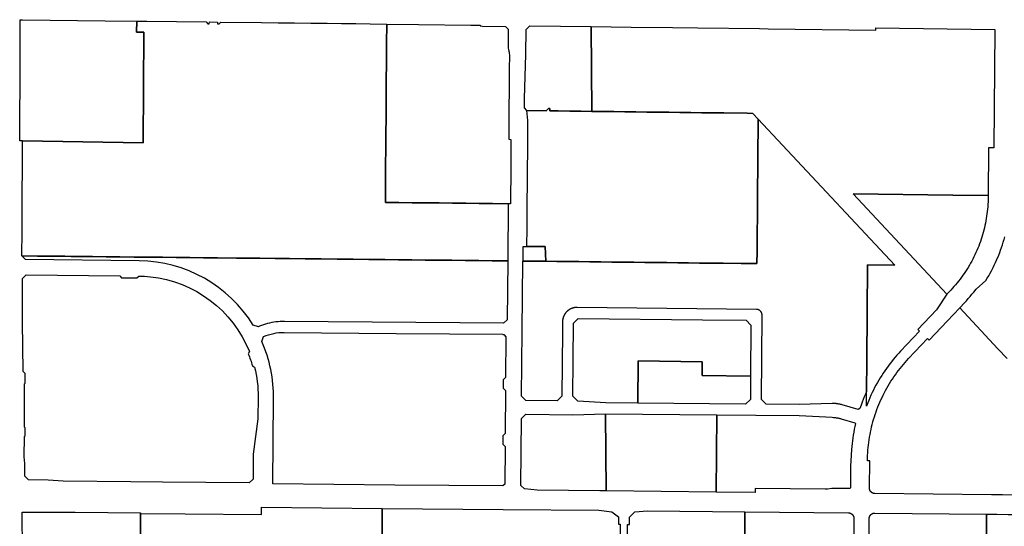
# Model space of a CAD drawing. Units: inches. Extents: x 6347163 to 6382440, y 2168614 to 2229301.
# Drawn here: x 6348221 to 6353600, y 2188682 to 2191447 of the extents above; entities that cross this region are included whole.
import ezdxf

# ---------------------------------------------------------------- set-up
doc = ezdxf.new("R2010")
doc.units = ezdxf.units.IN
doc.header["$MEASUREMENT"] = 0
doc.layers.add('ZONING', color=7, linetype='Continuous', true_color=0x8ab0bc)

msp = doc.modelspace()

# ---------------------------------------------------------------- linework, layer by layer
at = {"layer": 'ZONING'}
for points in [[(6348859.407, 2191379.828), (6348899.403, 2191379.353), (6348895.485, 2190774.489), (6348235.695, 2190786.198), (6348220.507, 2190786.467), (6348222.373, 2191235.126), (6348223.206, 2191435.124), (6348223.255, 2191447.12), (6348235.251, 2191446.978), (6348687.94, 2191441.581), (6348859.784, 2191439.533)], [(6348859.407, 2191379.828), (6348859.784, 2191439.533), (6348899.78, 2191439.056), (6348914.79, 2191438.878), (6349238.98, 2191435.014), (6349248.858, 2191424.896), (6349254.573, 2191424.828), (6349256.569, 2191424.804), (6349256.689, 2191434.804), (6349300.685, 2191434.279), (6349300.565, 2191424.279), (6349302.569, 2191424.257), (6349310.188, 2191424.166), (6349318.643, 2191434.371), (6349541.427, 2191431.703), (6349632.012, 2191430.617), (6349721.705, 2191429.543), (6349811.399, 2191428.469), (6349901.092, 2191427.395), (6349979.347, 2191426.457), (6350057.343, 2191425.523), (6350135.337, 2191424.589), (6350225.523, 2191423.507), (6350224.735, 2191317.511), (6350224.621, 2191302.331), (6350223.788, 2191190.515), (6350223.387, 2191136.515), (6350222.719, 2191046.519), (6350222.527, 2191020.511), (6350221.998, 2190950.513), (6350221.894, 2190936.523), (6350220.89, 2190801.507), (6350220.511, 2190750.519), (6350220.261, 2190717.519), (6350219.984, 2190679.479), (6350219.776, 2190651.511), (6350218.645, 2190499.485), (6350218.277, 2190449.687), (6350291.962, 2190448.938), (6350365.16, 2190448.194), (6350438.355, 2190447.449), (6350511.551, 2190446.705), (6350584.749, 2190445.962), (6350657.944, 2190445.218), (6350731.14, 2190444.473), (6350804.337, 2190443.731), (6350889.395, 2190442.866), (6350888.427, 2190328.669), (6350887.766, 2190250.667), (6350886.75, 2190130.671), (6350801.655, 2190131.541), (6350728.457, 2190132.291), (6350655.261, 2190133.04), (6350582.066, 2190133.788), (6350508.868, 2190134.539), (6350435.673, 2190135.287), (6350362.477, 2190136.038), (6350289.281, 2190136.786), (6350215.934, 2190137.537), (6350128.938, 2190138.403), (6350041.944, 2190139.283), (6349954.948, 2190140.172), (6349867.952, 2190141.07), (6349780.956, 2190141.964), (6349693.962, 2190142.862), (6349616.481, 2190143.669), (6349533.23, 2190144.535), (6349405.485, 2190145.844), (6349300.491, 2190146.922), (6349225.425, 2190147.699), (6349150.429, 2190148.471), (6349101.623, 2190148.972), (6349075.433, 2190149.24), (6348999.938, 2190150.016), (6348922.932, 2190150.8), (6348845.435, 2190151.597), (6348768.439, 2190152.395), (6348692.944, 2190153.17), (6348617.948, 2190153.934), (6348542.952, 2190154.703), (6348502.543, 2190155.12), (6348467.956, 2190155.477), (6348392.96, 2190156.248), (6348317.964, 2190157.018), (6348233.058, 2190157.892), (6348233.623, 2190292.892), (6348233.852, 2190346.892), (6348234.238, 2190438.85), (6348234.599, 2190524.85), (6348234.958, 2190610.848), (6348235.319, 2190696.848), (6348235.695, 2190786.198), (6348895.485, 2190774.489), (6348899.403, 2191379.353)], [(6351109.884, 2190962.76), (6351096.719, 2190949.864), (6350991.856, 2190951.152), (6350978.026, 2190965.273), (6350978.463, 2191016.573), (6350986.513, 2191256.545), (6350987.685, 2191393.928), (6351008.22, 2191414.094), (6351343.234, 2191409.886), (6351346.88, 2190946.8), (6351286.884, 2190947.537), (6351226.888, 2190948.275), (6351161.894, 2190949.074), (6351116.892, 2190949.627), (6351117.004, 2190962.699)], [(6351787.21, 2191404.309), (6351925.8, 2191402.571), (6352263.388, 2191398.329), (6352310.637, 2191397.736), (6352898.345, 2191390.353), (6352898.435, 2191402.353), (6353548.391, 2191394.19), (6353543.589, 2190747.613), (6353513.591, 2190747.836), (6353511.659, 2190487.844), (6353319.673, 2190490.186), (6352773.459, 2190496.846), (6353286.154, 2189949.03), (6353229.842, 2189862.854), (6353128.186, 2189755.535), (6353136.898, 2189747.281), (6353033.745, 2189638.381), (6353023.279, 2189627.14), (6353013.014, 2189615.717), (6353002.948, 2189604.116), (6352993.086, 2189592.341), (6352983.431, 2189580.397), (6352973.986, 2189568.285), (6352964.754, 2189556.01), (6352955.739, 2189543.577), (6352946.94, 2189530.988), (6352938.363, 2189518.248), (6352930.01, 2189505.359), (6352921.884, 2189492.325), (6352913.986, 2189479.154), (6352906.317, 2189465.846), (6352898.884, 2189452.405), (6352891.687, 2189438.838), (6352884.727, 2189425.148), (6352878.006, 2189411.337), (6352871.527, 2189397.411), (6352865.293, 2189383.375), (6352859.305, 2189369.232), (6352853.565, 2189354.986), (6352846.866, 2189337.381), (6352847.511, 2189416.99), (6352848.91, 2189589.325), (6352853.122, 2190108.647), (6353001.359, 2190106.99), (6352388.758, 2190761.555), (6352255.058, 2190904.124), (6352225.441, 2190936.006), (6352195.445, 2190936.373), (6352066.824, 2190937.954), (6352006.83, 2190938.691), (6351946.834, 2190939.429), (6351886.838, 2190940.166), (6351826.844, 2190940.902), (6351766.848, 2190941.641), (6351706.852, 2190942.377), (6351646.856, 2190943.114), (6351586.862, 2190943.852), (6351526.866, 2190944.589), (6351466.87, 2190945.325), (6351406.874, 2190946.064), (6351346.88, 2190946.8), (6351343.234, 2191409.886), (6351562.11, 2191407.137)], [(6351109.884, 2190962.76), (6351117.004, 2190962.699), (6351116.892, 2190949.627), (6351161.894, 2190949.074), (6351226.888, 2190948.275), (6351286.884, 2190947.537), (6351346.88, 2190946.8), (6351406.874, 2190946.064), (6351466.87, 2190945.325), (6351526.866, 2190944.589), (6351586.862, 2190943.852), (6351646.856, 2190943.114), (6351706.852, 2190942.377), (6351766.848, 2190941.641), (6351826.844, 2190940.902), (6351886.838, 2190940.166), (6351946.834, 2190939.429), (6352006.83, 2190938.691), (6352066.824, 2190937.954), (6352195.445, 2190936.373), (6352225.441, 2190936.006), (6352255.058, 2190904.124), (6352254.439, 2190828.559), (6352253.906, 2190763.2), (6352253.641, 2190730.932), (6352253.152, 2190670.934), (6352252.661, 2190610.926), (6352252.17, 2190550.93), (6352251.679, 2190490.934), (6352251.188, 2190430.938), (6352250.699, 2190370.942), (6352250.02, 2190288.074), (6352249.166, 2190183.569), (6352248.609, 2190115.409), (6352162.114, 2190116.377), (6352064.23, 2190117.473), (6351995.451, 2190118.242), (6351935.463, 2190118.914), (6351875.473, 2190119.585), (6351815.483, 2190120.255), (6351755.493, 2190120.926), (6351695.503, 2190121.597), (6351635.515, 2190122.269), (6351575.525, 2190122.94), (6351515.535, 2190123.611), (6351455.545, 2190124.281), (6351395.555, 2190124.954), (6351335.565, 2190125.625), (6351275.577, 2190126.295), (6351215.587, 2190126.966), (6351188.876, 2190127.265), (6351155.597, 2190127.639), (6351095.882, 2190128.305), (6351091.563, 2190208.19), (6350991.571, 2190209.477), (6350991.77, 2190232.864), (6350992.232, 2190286.862), (6350992.788, 2190351.86), (6350993.299, 2190411.858), (6350993.812, 2190471.856), (6350994.325, 2190531.854), (6350994.836, 2190591.852), (6350995.349, 2190651.848), (6350995.862, 2190711.846), (6350996.373, 2190771.844), (6350996.886, 2190831.842), (6350997.443, 2190897.09), (6350991.856, 2190951.152), (6351096.719, 2190949.864)], [(6352388.758, 2190761.555), (6353001.359, 2190106.99), (6352853.122, 2190108.647), (6352848.91, 2189589.325), (6352847.511, 2189416.99), (6352840.94, 2189402.531), (6352834.621, 2189387.96), (6352828.557, 2189373.281), (6352822.75, 2189358.499), (6352817.204, 2189343.617), (6352810.503, 2189324.489), (6352801.91, 2189319.948), (6352713.419, 2189345.186), (6352710.485, 2189345.994), (6352707.539, 2189346.752), (6352704.581, 2189347.459), (6352701.609, 2189348.112), (6352698.629, 2189348.715), (6352695.637, 2189349.265), (6352692.635, 2189349.762), (6352689.625, 2189350.208), (6352686.609, 2189350.601), (6352683.587, 2189350.94), (6352680.557, 2189351.228), (6352677.525, 2189351.463), (6352674.487, 2189351.643), (6352671.449, 2189351.772), (6352668.407, 2189351.846), (6352665.365, 2189351.87), (6352660.072, 2189351.78), (6352480.002, 2189346.052), (6352298.329, 2189347.836), (6352272.545, 2189374.092), (6352276.315, 2189835.174), (6352276.315, 2189835.697), (6352276.307, 2189836.22), (6352276.287, 2189836.743), (6352276.259, 2189837.265), (6352276.224, 2189837.788), (6352276.178, 2189838.309), (6352276.122, 2189838.83), (6352276.058, 2189839.349), (6352275.986, 2189839.868), (6352275.902, 2189840.385), (6352275.812, 2189840.902), (6352275.713, 2189841.415), (6352275.603, 2189841.928), (6352275.485, 2189842.437), (6352275.357, 2189842.946), (6352275.222, 2189843.451), (6352275.078, 2189843.954), (6352274.924, 2189844.455), (6352274.762, 2189844.952), (6352274.591, 2189845.447), (6352274.411, 2189845.94), (6352274.224, 2189846.429), (6352274.028, 2189846.914), (6352273.822, 2189847.395), (6352273.609, 2189847.874), (6352273.387, 2189848.349), (6352273.158, 2189848.818), (6352272.92, 2189849.285), (6352272.675, 2189849.747), (6352272.419, 2189850.206), (6352272.158, 2189850.659), (6352271.888, 2189851.108), (6352271.611, 2189851.551), (6352271.325, 2189851.99), (6352271.032, 2189852.423), (6352270.731, 2189852.852), (6352270.423, 2189853.275), (6352270.108, 2189853.695), (6352269.784, 2189854.106), (6352269.455, 2189854.513), (6352269.12, 2189854.914), (6352268.774, 2189855.309), (6352268.425, 2189855.699), (6352268.068, 2189856.08), (6352267.703, 2189856.457), (6352267.333, 2189856.826), (6352266.956, 2189857.192), (6352266.573, 2189857.547), (6352266.184, 2189857.898), (6352265.788, 2189858.242), (6352265.387, 2189858.577), (6352264.98, 2189858.906), (6352264.567, 2189859.23), (6352264.15, 2189859.543), (6352263.725, 2189859.85), (6352263.295, 2189860.152), (6352262.862, 2189860.443), (6352262.423, 2189860.729), (6352261.978, 2189861.006), (6352261.529, 2189861.275), (6352261.076, 2189861.537), (6352260.617, 2189861.79), (6352260.156, 2189862.036), (6352259.689, 2189862.273), (6352259.218, 2189862.503), (6352258.743, 2189862.725), (6352258.265, 2189862.936), (6352257.782, 2189863.142), (6352257.297, 2189863.337), (6352256.808, 2189863.525), (6352256.315, 2189863.703), (6352255.82, 2189863.872), (6352255.323, 2189864.034), (6352254.822, 2189864.188), (6352254.319, 2189864.331), (6352253.812, 2189864.467), (6352253.305, 2189864.593), (6352252.794, 2189864.711), (6352252.281, 2189864.818), (6352251.768, 2189864.918), (6352251.253, 2189865.01), (6352250.735, 2189865.092), (6352250.218, 2189865.164), (6352249.697, 2189865.228), (6352249.176, 2189865.281), (6352248.655, 2189865.327), (6352248.132, 2189865.363), (6352247.609, 2189865.391), (6352246.653, 2189865.417), (6351265.946, 2189876.387), (6351264.569, 2189876.391), (6351263.19, 2189876.371), (6351261.81, 2189876.325), (6351260.435, 2189876.257), (6351259.058, 2189876.164), (6351257.685, 2189876.048), (6351256.313, 2189875.906), (6351254.944, 2189875.743), (6351253.579, 2189875.553), (6351252.216, 2189875.341), (6351250.858, 2189875.106), (6351249.503, 2189874.844), (6351248.154, 2189874.561), (6351246.81, 2189874.255), (6351245.471, 2189873.924), (6351244.138, 2189873.571), (6351242.812, 2189873.194), (6351241.493, 2189872.794), (6351240.18, 2189872.371), (6351238.876, 2189871.926), (6351237.579, 2189871.457), (6351236.289, 2189870.966), (6351235.01, 2189870.453), (6351233.741, 2189869.918), (6351232.479, 2189869.359), (6351231.228, 2189868.78), (6351229.988, 2189868.18), (6351228.756, 2189867.557), (6351227.539, 2189866.912), (6351226.331, 2189866.246), (6351225.136, 2189865.559), (6351223.952, 2189864.852), (6351222.78, 2189864.124), (6351221.623, 2189863.377), (6351220.477, 2189862.609), (6351219.345, 2189861.82), (6351218.228, 2189861.012), (6351217.126, 2189860.186), (6351216.036, 2189859.339), (6351214.962, 2189858.475), (6351213.904, 2189857.591), (6351212.862, 2189856.689), (6351211.834, 2189855.768), (6351210.824, 2189854.83), (6351209.758, 2189853.804), (6351208.852, 2189852.902), (6351207.892, 2189851.914), (6351206.95, 2189850.908), (6351206.024, 2189849.884), (6351205.118, 2189848.846), (6351204.228, 2189847.792), (6351203.357, 2189846.723), (6351202.507, 2189845.639), (6351201.675, 2189844.539), (6351200.86, 2189843.427), (6351200.068, 2189842.299), (6351199.293, 2189841.158), (6351198.539, 2189840.004), (6351197.806, 2189838.836), (6351197.094, 2189837.655), (6351196.401, 2189836.463), (6351195.729, 2189835.259), (6351195.08, 2189834.044), (6351194.451, 2189832.816), (6351193.842, 2189831.579), (6351193.257, 2189830.329), (6351192.693, 2189829.072), (6351192.152, 2189827.804), (6351191.631, 2189826.527), (6351191.134, 2189825.242), (6351190.659, 2189823.946), (6351190.208, 2189822.645), (6351189.778, 2189821.333), (6351189.371, 2189820.016), (6351188.988, 2189818.693), (6351188.629, 2189817.361), (6351188.291, 2189816.024), (6351187.978, 2189814.681), (6351187.689, 2189813.333), (6351187.421, 2189811.98), (6351187.18, 2189810.623), (6351186.96, 2189809.261), (6351186.764, 2189807.896), (6351186.593, 2189806.529), (6351186.445, 2189805.158), (6351186.321, 2189803.784), (6351186.222, 2189802.409), (6351186.148, 2189801.032), (6351186.096, 2189799.655), (6351186.066, 2189798.068), (6351185.621, 2189745.984), (6351182.601, 2189392.311), (6351156.377, 2189366.565), (6350986.385, 2189368.238), (6350962.593, 2189392.469), (6350965.633, 2189748.445), (6350968.89, 2190129.727), (6350970.89, 2190129.705), (6351095.882, 2190128.305), (6351155.597, 2190127.639), (6351188.876, 2190127.265), (6351215.587, 2190126.966), (6351275.577, 2190126.295), (6351335.565, 2190125.625), (6351395.555, 2190124.954), (6351455.545, 2190124.281), (6351515.535, 2190123.611), (6351575.525, 2190122.94), (6351635.515, 2190122.269), (6351695.503, 2190121.597), (6351755.493, 2190120.926), (6351815.483, 2190120.255), (6351875.473, 2190119.585), (6351935.463, 2190118.914), (6351995.451, 2190118.242), (6352064.23, 2190117.473), (6352162.114, 2190116.377), (6352248.609, 2190115.409), (6352249.166, 2190183.569), (6352250.02, 2190288.074), (6352250.699, 2190370.942), (6352251.188, 2190430.938), (6352251.679, 2190490.934), (6352252.17, 2190550.93), (6352252.661, 2190610.926), (6352253.152, 2190670.934), (6352253.641, 2190730.932), (6352253.906, 2190763.2), (6352254.439, 2190828.559), (6352255.058, 2190904.124)], [(6352773.459, 2190496.846), (6353319.673, 2190490.186), (6353511.659, 2190487.844), (6353511.589, 2190478.483), (6353511.377, 2190465.391), (6353510.938, 2190452.389), (6353510.273, 2190439.399), (6353509.381, 2190426.421), (6353508.263, 2190413.461), (6353506.918, 2190400.523), (6353505.349, 2190387.609), (6353503.553, 2190374.725), (6353501.533, 2190361.874), (6353499.289, 2190349.062), (6353496.822, 2190336.289), (6353494.134, 2190323.563), (6353491.222, 2190310.884), (6353488.09, 2190298.257), (6353484.739, 2190285.689), (6353481.168, 2190273.18), (6353477.379, 2190260.737), (6353473.373, 2190248.359), (6353469.154, 2190236.056), (6353464.719, 2190223.826), (6353460.072, 2190211.677), (6353455.212, 2190199.609), (6353450.144, 2190187.629), (6353444.866, 2190175.739), (6353439.383, 2190163.944), (6353433.695, 2190152.246), (6353427.802, 2190140.647), (6353421.709, 2190129.154), (6353415.417, 2190117.77), (6353408.926, 2190106.497), (6353402.24, 2190095.337), (6353395.359, 2190084.299), (6353388.287, 2190073.381), (6353381.026, 2190062.587), (6353373.577, 2190051.922), (6353365.942, 2190041.389), (6353358.126, 2190030.992), (6353350.13, 2190020.733), (6353341.956, 2190010.613), (6353333.607, 2190000.637), (6353325.084, 2189990.81), (6353316.391, 2189981.134), (6353307.531, 2189971.609), (6353286.154, 2189949.03)], [(6350991.571, 2190209.477), (6351091.563, 2190208.19), (6351095.882, 2190128.305), (6350970.89, 2190129.705), (6350971.573, 2190209.701)], [(6352215.86, 2189779.756), (6352213.589, 2189501.681), (6351948.641, 2189504.279), (6351949.269, 2189580.279), (6351599.299, 2189584.218), (6351597.379, 2189354.729), (6351422.387, 2189356.447), (6351269.339, 2189364.331), (6351242.607, 2189392.719), (6351244.275, 2189588.212), (6351246.004, 2189790.605), (6351272.226, 2189816.313), (6351951.182, 2189808.719), (6352190.076, 2189806.046)], [(6351597.379, 2189354.729), (6351599.299, 2189584.218), (6351949.269, 2189580.279), (6351948.641, 2189504.279), (6352213.589, 2189501.681), (6352212.547, 2189374.681), (6352186.335, 2189348.938)], [(6351425.19, 2188874.401), (6351390.192, 2188874.745), (6351048.208, 2188878.106), (6350978.279, 2188885.794), (6350958.431, 2188904.655), (6350961.547, 2189269.473), (6350985.75, 2189293.236), (6351241.739, 2189290.721), (6351421.798, 2189296.449)], [(6352029.76, 2189290.471), (6352026.18, 2188868.491), (6351425.19, 2188874.401), (6351421.798, 2189296.449)], [(6352759.491, 2188891.287), (6352755.459, 2188887.327), (6352658.539, 2188888.279), (6352633.501, 2188884.521), (6352620.401, 2188884.649), (6352238.589, 2188888.403), (6352238.411, 2188866.407), (6352026.18, 2188868.491), (6352029.76, 2189290.471), (6352241.842, 2189288.389), (6352479.411, 2189286.054), (6352624.279, 2189278.591), (6352659.331, 2189276.784), (6352666.876, 2189276.265), (6352670.699, 2189275.904), (6352674.515, 2189275.475), (6352678.323, 2189274.978), (6352682.122, 2189274.417), (6352685.908, 2189273.788), (6352689.685, 2189273.094), (6352693.449, 2189272.333), (6352697.198, 2189271.509), (6352700.934, 2189270.617), (6352704.653, 2189269.661), (6352708.353, 2189268.641), (6352784.228, 2189247), (6352786.974, 2189242.303), (6352783.459, 2189226.816), (6352780.216, 2189211.267), (6352777.246, 2189195.667), (6352774.547, 2189180.014), (6352772.122, 2189164.319), (6352769.97, 2189148.583), (6352768.094, 2189132.812), (6352766.493, 2189117.01), (6352765.17, 2189101.184), (6352763.377, 2189070.172), (6352760.419, 2189010.246)], [(6348882.884, 2188300.86), (6348577.591, 2188297.954), (6348407.068, 2188178.808), (6348242.074, 2188177.335), (6348242.377, 2188204.944), (6348227.547, 2188220.106), (6348228.335, 2188291.802), (6348227.928, 2188337.21), (6348226.355, 2188512.204), (6348235.04, 2188547.283), (6348233.15, 2188758.453), (6348522.958, 2188758.972), (6348881.355, 2188755.89), (6348881.369, 2188751.89)], [(6348882.884, 2188300.86), (6348881.369, 2188751.89), (6348881.768, 2188751.886), (6349124.363, 2188749.802), (6349541.379, 2188746.216), (6349541.228, 2188785.22), (6350201.287, 2188779.545), (6350203.178, 2188294.499), (6349542.984, 2188295.186)], [(6351542.599, 2188457.088), (6351541.641, 2188692.25), (6351551.641, 2188692.15), (6351551.479, 2188732.154), (6351581.365, 2188759.862), (6351651.341, 2188766.174), (6352181.571, 2188760.962), (6352182.687, 2188455.381), (6352183.142, 2188331.379), (6352109.818, 2188331.575), (6352036.218, 2188331.77), (6351962.617, 2188331.966), (6351889.016, 2188332.164), (6351815.413, 2188332.359), (6351741.812, 2188332.555), (6351733.882, 2188332.577), (6351733.882, 2188456.577)]]:
    msp.add_lwpolyline(points, close=True, dxfattribs=at)
for points in [[(6350735.878, 2191417.396), (6350735.84, 2191412.81), (6350748.86, 2191411.23), (6350875.329, 2191409.651), (6350889.691, 2191394.97), (6350888.924, 2191309.557, 0.06575831), (6350893.048, 2191276.028, -0.06575455), (6350896.383, 2191248.88), (6350895.671, 2191182.542), (6350895.453, 2191157.068), (6350894.693, 2191067.986), (6350893.772, 2190960.09), (6350893.106, 2190882.124), (6350892.353, 2190794.126), (6350904.401, 2190793.992), (6350903.138, 2190643.998), (6350901.443, 2190442.743), (6350889.395, 2190442.866), (6350804.337, 2190443.731), (6350731.14, 2190444.473), (6350657.944, 2190445.218), (6350584.749, 2190445.962), (6350511.551, 2190446.705), (6350438.355, 2190447.449), (6350365.16, 2190448.194), (6350291.962, 2190448.938), (6350218.277, 2190449.687), (6350218.645, 2190499.485), (6350219.776, 2190651.511), (6350219.984, 2190679.479), (6350220.261, 2190717.519), (6350220.511, 2190750.519), (6350220.89, 2190801.507), (6350221.894, 2190936.523), (6350221.998, 2190950.513), (6350222.527, 2191020.511), (6350222.719, 2191046.519), (6350223.387, 2191136.515), (6350223.788, 2191190.515), (6350224.621, 2191302.331), (6350224.735, 2191317.511), (6350225.523, 2191423.507), (6350399.511, 2191421.425), (6350685.9, 2191417.994)], [(6350884.259, 2189809.561), (6350864.1, 2189789.731), (6349666.523, 2189800.03, 0.06773927), (6349575.005, 2189788.37, 0.03399748), (6349531.05, 2189773.315, 0.00463363), (6349524.864, 2189770.643), (6349496.439, 2189779.156, 0.25730904), (6348872.717, 2190131.311), (6348252.85, 2190137.681), (6348233.058, 2190157.892), (6348317.964, 2190157.018), (6348392.96, 2190156.248), (6348467.956, 2190155.477), (6348502.543, 2190155.12), (6348542.952, 2190154.703), (6348617.948, 2190153.934), (6348692.944, 2190153.17), (6348768.439, 2190152.395), (6348845.435, 2190151.597), (6348922.932, 2190150.8), (6348999.938, 2190150.016), (6349075.433, 2190149.24), (6349101.623, 2190148.972), (6349150.429, 2190148.471), (6349225.425, 2190147.699), (6349300.491, 2190146.922), (6349405.485, 2190145.844), (6349533.23, 2190144.537), (6349616.481, 2190143.669), (6349693.962, 2190142.862), (6349780.956, 2190141.964), (6349867.952, 2190141.07), (6349954.948, 2190140.172), (6350041.944, 2190139.283), (6350128.938, 2190138.403), (6350215.934, 2190137.537), (6350289.281, 2190136.786), (6350362.477, 2190136.038), (6350435.673, 2190135.287), (6350508.868, 2190134.539), (6350582.066, 2190133.788), (6350655.261, 2190133.04), (6350728.457, 2190132.291), (6350801.655, 2190131.541), (6350886.75, 2190130.671)], [(6348777.17, 2190038.289), (6348860.94, 2190037.429), (6348871.18, 2190047.329), (6348871.848, 2190047.317, -0.02374818), (6348934.335, 2190043.699, -0.27730486), (6349475.329, 2189635.443), (6349469.493, 2189623.01, -0.02661233), (6349492.028, 2189557.84), (6349504.166, 2189550.673, -0.06234693), (6349523.074, 2189388.311), (6349522.04, 2189267.89), (6349496.389, 2189076.11), (6349495.21, 2188938.621), (6349475.04, 2188918.8), (6349001.09, 2188922.87), (6348827.319, 2188924.369), (6348458.379, 2188927.541), (6348376.89, 2188934.24), (6348267.92, 2188935.18), (6348248, 2188955.359), (6348248.289, 2189023.9), (6348245.449, 2189061.651), (6348245.91, 2189171.81), (6348250.289, 2189176.15), (6348250.459, 2189218.359), (6348246.12, 2189222.741), (6348247.11, 2189458.651), (6348250.671, 2189462.17), (6348250.9, 2189516.07), (6348240.15, 2189526.91), (6348235.521, 2189797.25), (6348236.511, 2190033.85), (6348256.601, 2190053.641), (6348767.269, 2190048.389)], [(6350870.469, 2188911.479), (6350860.77, 2188901.94), (6350270.97, 2188907), (6349602.99, 2188912.731), (6349606.992, 2189377.962, 0.10885096), (6349543.09, 2189690.788), (6349552.802, 2189717.387, -0.10333977), (6349665.87, 2189740.162), (6350277.92, 2189734.9), (6350859.97, 2189729.76), (6350859.95, 2189727.9), (6350865.21, 2189727.85), (6350877.339, 2189715.511), (6350875.449, 2189493.77), (6350862.84, 2189481.379), (6350862.449, 2189435.661), (6350874.84, 2189423.05), (6350872.84, 2189188.78), (6350860.23, 2189176.389), (6350859.84, 2189130.671), (6350872.24, 2189118.06)]]:
    msp.add_lwpolyline(points, format="xyb", close=True, dxfattribs=at)
for points in [[(6353615.25, 2189597.391), (6353565.441, 2189650.609), (6353356.238, 2189874.144), (6353382.096, 2189901.441), (6353392.703, 2189912.836), (6353403.108, 2189924.415), (6353413.311, 2189936.176), (6353423.307, 2189948.11), (6353433.094, 2189960.218), (6353445.623, 2189976.375), (6353499.182, 2190023.952), (6353507.1, 2190036.812), (6353514.792, 2190049.81), (6353522.255, 2190062.94), (6353529.489, 2190076.198), (6353531.423, 2190079.92), (6353538.749, 2190094.018), (6353545.437, 2190107.559), (6353551.888, 2190121.214), (6353558.1, 2190134.98), (6353569.236, 2190161.425), (6353569.238, 2190161.427), (6353574.745, 2190175.489), (6353580.006, 2190189.647), (6353585.018, 2190203.892), (6353589.782, 2190218.224), (6353594.295, 2190232.637), (6353597.545, 2190243.683), (6353598.557, 2190247.126), (6353602.565, 2190261.687)], [(6353886.651, 2188844.134), (6353589.519, 2188853.036), (6353559.521, 2188853.391), (6353529.521, 2188853.689), (6352893.188, 2188859.97), (6352892.204, 2188859.996), (6352891.681, 2188860.024), (6352891.158, 2188860.06), (6352890.637, 2188860.104), (6352890.116, 2188860.16), (6352889.595, 2188860.222), (6352889.078, 2188860.295), (6352888.561, 2188860.375), (6352888.044, 2188860.467), (6352887.531, 2188860.565), (6352887.018, 2188860.675), (6352886.507, 2188860.792), (6352886, 2188860.918), (6352885.493, 2188861.052), (6352884.99, 2188861.196), (6352884.489, 2188861.349), (6352883.992, 2188861.511), (6352883.495, 2188861.681), (6352883.004, 2188861.858), (6352882.515, 2188862.046), (6352882.03, 2188862.242), (6352881.547, 2188862.447), (6352881.068, 2188862.659), (6352880.593, 2188862.88), (6352880.124, 2188863.108), (6352879.657, 2188863.345), (6352879.194, 2188863.591), (6352878.735, 2188863.844), (6352878.281, 2188864.106), (6352877.832, 2188864.375), (6352877.389, 2188864.653), (6352876.948, 2188864.938), (6352876.515, 2188865.23), (6352876.086, 2188865.529), (6352875.661, 2188865.836), (6352875.244, 2188866.152), (6352874.83, 2188866.473), (6352874.423, 2188866.802), (6352874.022, 2188867.14), (6352873.627, 2188867.483), (6352873.238, 2188867.832), (6352872.854, 2188868.19), (6352872.477, 2188868.553), (6352872.106, 2188868.922), (6352871.743, 2188869.299), (6352871.385, 2188869.681), (6352871.034, 2188870.07), (6352870.691, 2188870.465), (6352870.353, 2188870.866), (6352870.024, 2188871.271), (6352869.701, 2188871.685), (6352869.385, 2188872.102), (6352869.076, 2188872.525), (6352868.776, 2188872.954), (6352868.483, 2188873.387), (6352868.198, 2188873.826), (6352867.92, 2188874.271), (6352867.649, 2188874.719), (6352867.387, 2188875.172), (6352867.134, 2188875.631), (6352866.886, 2188876.092), (6352866.649, 2188876.559), (6352866.419, 2188877.028), (6352866.198, 2188877.503), (6352865.984, 2188877.982), (6352865.778, 2188878.463), (6352865.581, 2188878.948), (6352865.393, 2188879.437), (6352865.214, 2188879.928), (6352865.044, 2188880.423), (6352864.88, 2188880.922), (6352864.727, 2188881.423), (6352864.583, 2188881.926), (6352864.447, 2188882.431), (6352864.319, 2188882.938), (6352864.202, 2188883.449), (6352864.092, 2188883.96), (6352863.992, 2188884.475), (6352863.9, 2188884.99), (6352863.818, 2188885.507), (6352863.745, 2188886.026), (6352863.681, 2188886.545), (6352863.625, 2188887.066), (6352863.579, 2188887.589), (6352863.541, 2188888.11), (6352863.515, 2188888.633), (6352863.495, 2188889.156), (6352863.485, 2188889.681), (6352863.485, 2188890.204), (6352864.653, 2189039.527), (6352852.653, 2189039.619), (6352852.888, 2189053.93), (6352853.375, 2189068.232), (6352854.112, 2189082.525), (6352855.096, 2189096.802), (6352856.331, 2189111.06), (6352857.814, 2189125.295), (6352859.545, 2189139.501), (6352861.523, 2189153.677), (6352863.75, 2189167.812), (6352866.222, 2189181.91), (6352868.94, 2189195.96), (6352871.902, 2189209.962), (6352875.11, 2189223.91), (6352878.559, 2189237.798), (6352882.25, 2189251.627), (6352886.182, 2189265.387), (6352890.353, 2189279.078), (6352894.764, 2189292.693), (6352899.411, 2189306.228), (6352904.293, 2189319.681), (6352909.411, 2189333.048), (6352914.758, 2189346.321), (6352920.339, 2189359.501), (6352926.148, 2189372.579), (6352932.186, 2189385.557), (6352938.447, 2189398.425), (6352944.932, 2189411.182), (6352951.639, 2189423.824), (6352958.567, 2189436.347), (6352965.711, 2189448.749), (6352973.07, 2189461.024), (6352980.643, 2189473.168), (6352988.427, 2189485.176), (6352996.419, 2189497.048), (6353004.617, 2189508.78), (6353013.018, 2189520.365), (6353021.621, 2189531.802), (6353030.421, 2189543.088), (6353039.419, 2189554.22), (6353048.607, 2189565.192), (6353057.986, 2189576), (6353067.553, 2189586.645), (6353077.303, 2189597.12), (6353180.457, 2189706.02), (6353189.17, 2189697.768), (6353287.343, 2189801.413), (6353356.238, 2189874.144), (6353565.441, 2189650.609), (6353615.25, 2189597.391)], [(6350203.178, 2188294.499), (6350201.287, 2188779.545), (6350861.313, 2188773.87), (6351384.888, 2188769.369), (6351456.359, 2188761.036), (6351491.479, 2188732.725), (6351491.641, 2188692.715), (6351501.639, 2188692.625), (6351505.136, 2187834.14)], [(6352182.687, 2188455.381), (6352181.571, 2188760.962), (6352748.196, 2188755.393), (6352748.85, 2188755.379), (6352749.373, 2188755.357), (6352749.896, 2188755.327), (6352750.417, 2188755.287), (6352750.94, 2188755.24), (6352751.459, 2188755.182), (6352751.98, 2188755.116), (6352752.497, 2188755.04), (6352753.014, 2188754.956), (6352753.529, 2188754.862), (6352754.042, 2188754.758), (6352754.555, 2188754.647), (6352755.064, 2188754.527), (6352755.571, 2188754.397), (6352756.076, 2188754.259), (6352756.579, 2188754.112), (6352757.078, 2188753.956), (6352757.575, 2188753.792), (6352758.07, 2188753.619), (6352758.561, 2188753.437), (6352759.048, 2188753.246), (6352759.533, 2188753.048), (6352760.014, 2188752.84), (6352760.491, 2188752.625), (6352760.964, 2188752.401), (6352761.433, 2188752.17), (6352761.898, 2188751.928), (6352762.359, 2188751.681), (6352762.816, 2188751.423), (6352763.267, 2188751.16), (6352763.715, 2188750.888), (6352764.158, 2188750.607), (6352764.595, 2188750.319), (6352765.028, 2188750.024), (6352765.455, 2188749.723), (6352765.876, 2188749.411), (6352766.293, 2188749.094), (6352766.705, 2188748.77), (6352767.11, 2188748.439), (6352767.509, 2188748.1), (6352767.902, 2188747.754), (6352768.289, 2188747.401), (6352768.671, 2188747.042), (6352769.044, 2188746.677), (6352769.413, 2188746.303), (6352769.774, 2188745.926), (6352770.13, 2188745.541), (6352770.477, 2188745.15), (6352770.818, 2188744.752), (6352771.154, 2188744.349), (6352771.481, 2188743.94), (6352771.8, 2188743.527), (6352772.114, 2188743.108), (6352772.419, 2188742.681), (6352772.717, 2188742.251), (6352773.008, 2188741.816), (6352773.291, 2188741.375), (6352773.565, 2188740.93), (6352773.832, 2188740.479), (6352774.092, 2188740.024), (6352774.343, 2188739.565), (6352774.587, 2188739.102), (6352774.822, 2188738.633), (6352775.048, 2188738.162), (6352775.267, 2188737.687), (6352775.477, 2188737.206), (6352775.681, 2188736.723), (6352775.872, 2188736.238), (6352776.058, 2188735.747), (6352776.236, 2188735.253), (6352776.403, 2188734.758), (6352776.561, 2188734.259), (6352776.713, 2188733.756), (6352776.854, 2188733.253), (6352776.986, 2188732.747), (6352777.11, 2188732.238), (6352777.226, 2188731.727), (6352777.331, 2188731.214), (6352777.427, 2188730.701), (6352777.517, 2188730.184), (6352777.595, 2188729.667), (6352777.665, 2188729.148), (6352777.727, 2188728.627), (6352777.778, 2188728.106), (6352777.82, 2188727.585), (6352777.854, 2188727.062), (6352777.878, 2188726.539), (6352777.894, 2188726.016), (6352777.9, 2188725.493), (6352779.844, 2188130.577)], [(6352863.8, 2188143.894), (6352861.906, 2188723.878), (6352861.918, 2188724.796), (6352861.936, 2188725.319), (6352861.964, 2188725.842), (6352862.002, 2188726.365), (6352862.048, 2188726.886), (6352862.104, 2188727.407), (6352862.168, 2188727.926), (6352862.242, 2188728.445), (6352862.323, 2188728.962), (6352862.415, 2188729.477), (6352862.515, 2188729.992), (6352862.625, 2188730.503), (6352862.743, 2188731.014), (6352862.87, 2188731.521), (6352863.006, 2188732.026), (6352863.152, 2188732.529), (6352863.305, 2188733.03), (6352863.467, 2188733.529), (6352863.639, 2188734.024), (6352863.818, 2188734.515), (6352864.006, 2188735.004), (6352864.204, 2188735.489), (6352864.409, 2188735.97), (6352864.623, 2188736.449), (6352864.844, 2188736.922), (6352865.074, 2188737.393), (6352865.311, 2188737.86), (6352865.559, 2188738.321), (6352865.812, 2188738.778), (6352866.076, 2188739.232), (6352866.345, 2188739.681), (6352866.623, 2188740.124), (6352866.908, 2188740.563), (6352867.202, 2188740.996), (6352867.503, 2188741.425), (6352867.81, 2188741.848), (6352868.128, 2188742.267), (6352868.449, 2188742.679), (6352868.78, 2188743.086), (6352869.116, 2188743.485), (6352869.461, 2188743.88), (6352869.812, 2188744.269), (6352870.17, 2188744.653), (6352870.533, 2188745.028), (6352870.904, 2188745.397), (6352871.281, 2188745.76), (6352871.665, 2188746.118), (6352872.054, 2188746.467), (6352872.449, 2188746.81), (6352872.85, 2188747.148), (6352873.257, 2188747.477), (6352873.671, 2188747.798), (6352874.09, 2188748.112), (6352874.513, 2188748.419), (6352874.942, 2188748.721), (6352875.377, 2188749.012), (6352875.816, 2188749.297), (6352876.261, 2188749.573), (6352876.711, 2188749.842), (6352877.164, 2188750.104), (6352877.623, 2188750.357), (6352878.084, 2188750.603), (6352878.551, 2188750.84), (6352879.022, 2188751.068), (6352879.497, 2188751.289), (6352879.976, 2188751.501), (6352880.457, 2188751.707), (6352880.944, 2188751.902), (6352881.433, 2188752.088), (6352881.924, 2188752.267), (6352882.419, 2188752.437), (6352882.918, 2188752.599), (6352883.419, 2188752.75), (6352883.922, 2188752.894), (6352884.429, 2188753.03), (6352884.936, 2188753.156), (6352885.447, 2188753.273), (6352885.96, 2188753.381), (6352886.473, 2188753.481), (6352886.988, 2188753.571), (6352887.507, 2188753.653), (6352888.024, 2188753.725), (6352888.545, 2188753.788), (6352889.066, 2188753.842), (6352889.587, 2188753.886), (6352890.11, 2188753.922), (6352890.633, 2188753.95), (6352891.156, 2188753.966), (6352891.679, 2188753.976), (6352892.204, 2188753.974), (6353501.832, 2188747.956), (6353503.82, 2188139.08)], [(6353503.82, 2188139.08), (6353501.832, 2188747.956), (6353558.659, 2188747.395), (6353621.329, 2188746.597), (6353683.972, 2188745.359), (6354046.689, 2188379.906)]]:
    msp.add_lwpolyline(points, dxfattribs=at)

doc.saveas('drawing.dxf')
